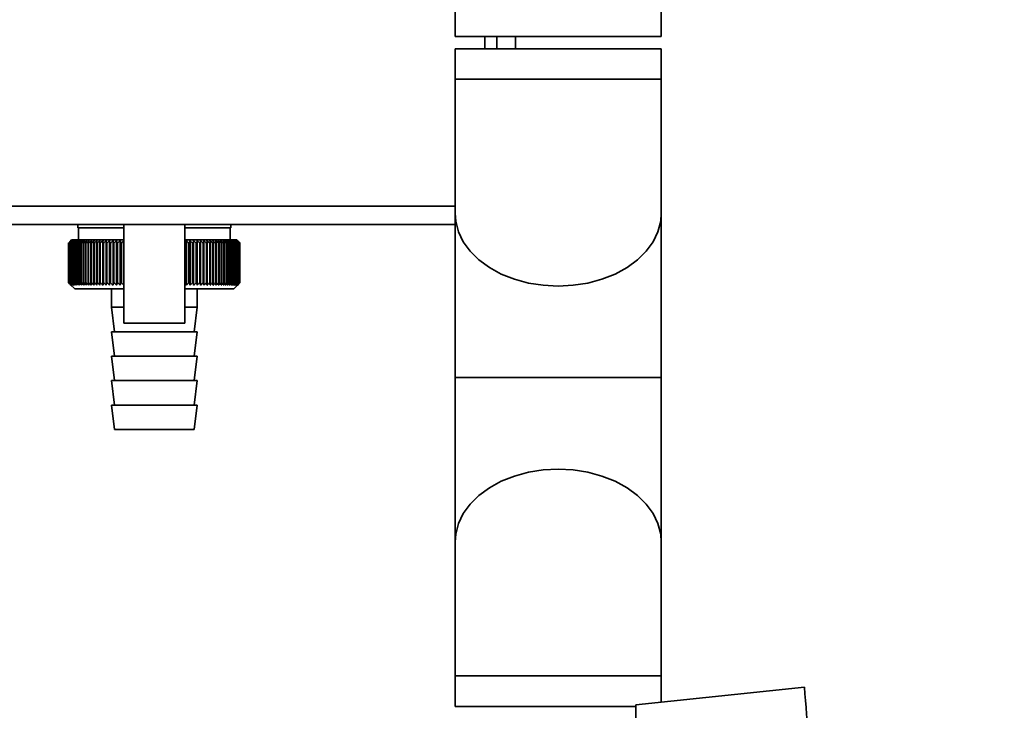
# Paper-space layout 'Blatt1' of a CAD drawing. Units: millimetres. Extents: x 0 to 6300, y 0 to 4455.
# Drawn here: x 3091 to 3252, y 3050 to 3162 of the extents above; entities that cross this region are included whole.
import ezdxf

# ---------------------------------------------------------------- set-up
doc = ezdxf.new("R2010")
doc.units = ezdxf.units.MM
doc.layers.add('1', color=7, linetype='Continuous')
doc.styles.add('SLDTEXTSTYLE0', font='TXT', dxfattribs={"width": 0.605})
doc.dimstyles.new('SLDDIMSTYLE1', dxfattribs={"dimtxt": 52.5, "dimasz": 37.5, "dimexe": 0, "dimexo": 0.0625, "dimgap": 13.125, "dimtad": 1, "dimdec": 0, "dimrnd": 1e-09, "dimzin": 12, "dimdsep": 46, "dimtxsty": 'SLDTEXTSTYLE0', "dimsah": 1, "dimcen": 0.09, "dimadec": 0, "dimazin": 3, "dimtfac": 1, "dimtdec": 0, "dimtofl": 0, "dimtmove": 0, "dimatfit": 3, "dimfxl": 1, "dimfrac": 2, "dimtolj": 1, "dimtzin": 12, "dimarcsym": 0})

# ---------------------------------------------------------------- blocks, each defined once
blk = doc.blocks.new('_D_7')
at = {"layer": '1', "ltscale": 15}
for p, q in [((3237.09, 3691.25), (2399.2, 3691.25)), ((2414.2, 3691.25), (2414.2, 1958.96)), ((2646.2, 1958.96), (2399.2, 1958.96))]:
    blk.add_line(p, q, dxfattribs=at)
for points in [[(2414.2, 3691.25), (2408.2, 3653.75), (2420.2, 3653.75)], [(2414.2, 1958.96), (2420.2, 1996.46), (2408.2, 1996.46)]]:
    blk.add_solid(points, dxfattribs=at)
at = {"layer": '1', "ltscale": 15, "insert": (2346.53, 2744.89), "char_height": 52.5, "attachment_point": 1, "rotation": 90, "style": 'SLDTEXTSTYLE0'}
blk.add_mtext('1732', dxfattribs=at)

psp = doc.layouts.new('Blatt1')

# ---------------------------------------------------------------- linework, layer by layer
at = {"color": 7, "linetype": 'Continuous', "lineweight": 35, "ltscale": 15}
for p, q in [((3162.35, 3398.96), (3162.35, 3159.71)), ((3196.05, 3159.71), (3196.05, 3398.96)), ((3162.35, 3159.71), (3196.05, 3159.71)), ((3167.2, 3159.71), (3167.2, 3157.71)), ((3169.2, 3157.71), (3169.2, 3159.71)), ((3172.2, 3159.71), (3172.2, 3157.71)), ((3162.35, 3157.71), (3162.35, 3152.71)), ((3162.35, 3157.71), (3179.2, 3157.71)), ((3179.2, 3157.71), (3196.05, 3157.71)), ((3196.05, 3152.71), (3196.05, 3157.71)), ((3162.35, 3152.71), (3162.35, 3130.83)), ((3162.35, 3152.71), (3179.2, 3152.71)), ((3179.2, 3152.71), (3196.05, 3152.71)), ((3196.05, 3130.83), (3196.05, 3152.71)), ((3162.35, 3131.96), (3076.2, 3131.96)), ((3162.35, 3130.83), (3162.35, 3103.96)), ((3196.05, 3103.96), (3196.05, 3130.83)), ((3162.35, 3128.96), (3076.2, 3128.96)), ((3100.7, 3128.96), (3100.7, 3128.46)), ((3108.2, 3128.46), (3100.7, 3128.46)), ((3100.8, 3128.46), (3100.8, 3126.46)), ((3108.2, 3128.96), (3108.2, 3112.84)), ((3118.2, 3112.84), (3118.2, 3128.96)), ((3125.7, 3128.46), (3118.2, 3128.46)), ((3125.6, 3126.46), (3125.6, 3128.46)), ((3125.7, 3128.46), (3125.7, 3128.96)), ((3099.7, 3126.46), (3099.47, 3126.23)), ((3108.2, 3126.46), (3099.7, 3126.46)), ((3105.9, 3119.05), (3105.9, 3126.36)), ((3106.46, 3119.05), (3106.46, 3126.36)), ((3107.04, 3119.05), (3107.04, 3126.36)), ((3107.63, 3119.05), (3107.63, 3126.36)), ((3126.7, 3126.46), (3118.2, 3126.46)), ((3118.44, 3119.05), (3118.44, 3126.36)), ((3119.04, 3119.05), (3119.04, 3126.36)), ((3119.62, 3119.05), (3119.62, 3126.36)), ((3120.19, 3119.05), (3120.19, 3126.36)), ((3120.74, 3119.05), (3120.74, 3126.36)), ((3127.2, 3125.96), (3126.7, 3126.46)), ((3099.2, 3125.96), (3099.2, 3125.96)), ((3099.2, 3119.46), (3099.2, 3125.96)), ((3099.2, 3125.96), (3099.2, 3119.46)), ((3099.23, 3125.96), (3099.24, 3125.96)), ((3099.23, 3125.96), (3099.23, 3119.46)), ((3099.24, 3119.46), (3099.24, 3125.96)), ((3099.28, 3125.96), (3099.3, 3125.96)), ((3099.28, 3125.96), (3099.28, 3119.46)), ((3099.3, 3119.46), (3099.3, 3125.96)), ((3099.37, 3125.96), (3099.39, 3125.96)), ((3099.37, 3125.96), (3099.37, 3119.46)), ((3099.39, 3119.46), (3099.39, 3125.96)), ((3099.49, 3125.96), (3099.52, 3125.96)), ((3099.49, 3125.96), (3099.49, 3119.46)), ((3099.52, 3119.46), (3099.52, 3125.96)), ((3099.65, 3125.96), (3099.68, 3125.96)), ((3099.65, 3125.96), (3099.65, 3119.46)), ((3099.68, 3119.46), (3099.68, 3125.96)), ((3099.83, 3125.96), (3099.87, 3125.96)), ((3099.83, 3125.96), (3099.83, 3119.46)), ((3099.87, 3119.46), (3099.87, 3125.96)), ((3100.05, 3125.96), (3100.09, 3125.96)), ((3100.05, 3125.96), (3100.05, 3119.46)), ((3100.09, 3119.46), (3100.09, 3125.96)), ((3100.29, 3125.96), (3100.34, 3125.96)), ((3100.29, 3125.96), (3100.29, 3119.46)), ((3100.34, 3119.46), (3100.34, 3125.96)), ((3100.57, 3125.96), (3100.63, 3125.96)), ((3100.57, 3125.96), (3100.57, 3119.46)), ((3100.63, 3119.46), (3100.63, 3125.96)), ((3100.87, 3125.96), (3100.94, 3125.96)), ((3100.87, 3125.96), (3100.87, 3119.46)), ((3100.94, 3119.46), (3100.94, 3125.96)), ((3101.21, 3125.96), (3101.28, 3125.96)), ((3101.21, 3125.96), (3101.21, 3119.46)), ((3101.28, 3119.46), (3101.28, 3125.96)), ((3101.57, 3125.96), (3101.64, 3125.96)), ((3101.57, 3125.96), (3101.57, 3119.46)), ((3101.64, 3119.46), (3101.64, 3125.96)), ((3101.96, 3125.96), (3102.03, 3125.96)), ((3101.96, 3125.96), (3101.96, 3119.46)), ((3102.03, 3119.46), (3102.03, 3125.96)), ((3102.37, 3125.96), (3102.45, 3125.96)), ((3102.37, 3125.96), (3102.37, 3119.46)), ((3102.45, 3119.46), (3102.45, 3125.96)), ((3102.81, 3125.96), (3102.9, 3125.96)), ((3102.81, 3125.96), (3102.81, 3119.46)), ((3102.9, 3119.46), (3102.9, 3125.96)), ((3103.28, 3125.96), (3103.37, 3125.96)), ((3103.28, 3125.96), (3103.28, 3119.46)), ((3103.37, 3119.46), (3103.37, 3125.96)), ((3103.76, 3125.96), (3103.86, 3125.96)), ((3103.76, 3125.96), (3103.76, 3119.46)), ((3103.86, 3119.46), (3103.86, 3125.96)), ((3104.27, 3125.96), (3104.37, 3125.96)), ((3104.27, 3125.96), (3104.27, 3119.46)), ((3104.37, 3119.46), (3104.37, 3125.96)), ((3104.8, 3125.96), (3104.9, 3125.96)), ((3104.8, 3125.96), (3104.8, 3119.46)), ((3104.9, 3119.46), (3104.9, 3125.96)), ((3105.35, 3125.96), (3105.45, 3125.96)), ((3105.35, 3125.96), (3105.35, 3119.46)), ((3105.45, 3119.46), (3105.45, 3125.96)), ((3105.91, 3125.96), (3106.02, 3125.96)), ((3105.91, 3125.96), (3105.91, 3119.46)), ((3106.02, 3119.46), (3106.02, 3125.96)), ((3106.5, 3125.96), (3106.61, 3125.96)), ((3106.5, 3125.96), (3106.5, 3119.46)), ((3106.61, 3119.46), (3106.61, 3125.96)), ((3107.1, 3125.96), (3107.21, 3125.96)), ((3107.1, 3125.96), (3107.1, 3119.46)), ((3107.21, 3119.46), (3107.21, 3125.96)), ((3107.71, 3125.96), (3107.83, 3125.96)), ((3107.71, 3125.96), (3107.71, 3119.46)), ((3107.83, 3119.46), (3107.83, 3125.96)), ((3118.22, 3125.96), (3118.34, 3125.96)), ((3118.22, 3125.96), (3118.22, 3119.46)), ((3118.34, 3119.46), (3118.34, 3125.96)), ((3118.85, 3125.96), (3118.96, 3125.96)), ((3118.85, 3125.96), (3118.85, 3119.46)), ((3118.96, 3119.46), (3118.96, 3125.96)), ((3119.46, 3125.96), (3119.57, 3125.96)), ((3119.46, 3125.96), (3119.46, 3119.46)), ((3119.57, 3119.46), (3119.57, 3125.96)), ((3120.05, 3125.96), (3120.16, 3125.96)), ((3120.05, 3125.96), (3120.05, 3119.46)), ((3120.16, 3119.46), (3120.16, 3125.96)), ((3120.63, 3125.96), (3120.74, 3125.96)), ((3120.63, 3125.96), (3120.63, 3119.46)), ((3120.74, 3119.46), (3120.74, 3125.96)), ((3121.19, 3125.96), (3121.3, 3125.96)), ((3121.19, 3125.96), (3121.19, 3119.46)), ((3121.3, 3119.46), (3121.3, 3125.96)), ((3121.74, 3125.96), (3121.84, 3125.96)), ((3121.74, 3125.96), (3121.74, 3119.46)), ((3121.84, 3119.46), (3121.84, 3125.96)), ((3122.26, 3125.96), (3122.36, 3125.96)), ((3122.26, 3125.96), (3122.26, 3119.46)), ((3122.36, 3119.46), (3122.36, 3125.96)), ((3122.76, 3125.96), (3122.86, 3125.96)), ((3122.76, 3125.96), (3122.76, 3119.46)), ((3122.86, 3119.46), (3122.86, 3125.96)), ((3123.24, 3125.96), (3123.33, 3125.96)), ((3123.24, 3125.96), (3123.24, 3119.46)), ((3123.33, 3119.46), (3123.33, 3125.96)), ((3123.7, 3125.96), (3123.79, 3125.96)), ((3123.7, 3125.96), (3123.7, 3119.46)), ((3123.79, 3119.46), (3123.79, 3125.96)), ((3124.14, 3125.96), (3124.22, 3125.96)), ((3124.14, 3125.96), (3124.14, 3119.46)), ((3124.22, 3119.46), (3124.22, 3125.96)), ((3124.54, 3125.96), (3124.62, 3125.96)), ((3124.54, 3125.96), (3124.54, 3119.46)), ((3124.62, 3119.46), (3124.62, 3125.96)), ((3124.93, 3125.96), (3124.99, 3125.96)), ((3124.93, 3125.96), (3124.93, 3119.46)), ((3124.99, 3119.46), (3124.99, 3125.96)), ((3125.28, 3125.96), (3125.34, 3125.96)), ((3125.28, 3125.96), (3125.28, 3119.46)), ((3125.34, 3119.46), (3125.34, 3125.96)), ((3125.61, 3125.96), (3125.67, 3125.96)), ((3125.61, 3125.96), (3125.61, 3119.46)), ((3125.67, 3119.46), (3125.67, 3125.96)), ((3125.9, 3125.96), (3125.96, 3125.96)), ((3125.9, 3125.96), (3125.9, 3119.46)), ((3125.96, 3119.46), (3125.96, 3125.96)), ((3126.17, 3125.96), (3126.22, 3125.96)), ((3126.17, 3125.96), (3126.17, 3119.46)), ((3126.22, 3119.46), (3126.22, 3125.96)), ((3126.41, 3125.96), (3126.45, 3125.96)), ((3126.41, 3125.96), (3126.41, 3119.46)), ((3126.45, 3119.46), (3126.45, 3125.96)), ((3126.62, 3125.96), (3126.65, 3125.96)), ((3126.62, 3125.96), (3126.62, 3119.46)), ((3126.65, 3119.46), (3126.65, 3125.96)), ((3126.8, 3125.96), (3126.83, 3125.96)), ((3126.8, 3125.96), (3126.8, 3119.46)), ((3126.83, 3119.46), (3126.83, 3125.96)), ((3126.94, 3125.96), (3126.96, 3125.96)), ((3126.94, 3125.96), (3126.94, 3119.46)), ((3126.96, 3119.46), (3126.96, 3125.96)), ((3127.05, 3125.96), (3127.07, 3125.96)), ((3127.05, 3125.96), (3127.05, 3119.46)), ((3127.07, 3119.46), (3127.07, 3125.96)), ((3127.14, 3125.96), (3127.15, 3125.96)), ((3127.14, 3125.96), (3127.14, 3119.46)), ((3127.15, 3119.46), (3127.15, 3125.96)), ((3127.18, 3125.96), (3127.19, 3125.96)), ((3127.18, 3125.96), (3127.18, 3119.46)), ((3127.19, 3119.46), (3127.19, 3125.96)), ((3127.2, 3125.96), (3127.2, 3119.46)), ((3099.2, 3119.46), (3099.2, 3119.46)), ((3099.24, 3119.46), (3099.23, 3119.46)), ((3099.3, 3119.46), (3099.28, 3119.46)), ((3099.39, 3119.46), (3099.37, 3119.46)), ((3099.47, 3119.19), (3100.2, 3118.46)), ((3099.52, 3119.46), (3099.49, 3119.46)), ((3099.68, 3119.46), (3099.65, 3119.46)), ((3099.87, 3119.46), (3099.83, 3119.46)), ((3100.09, 3119.46), (3100.05, 3119.46)), ((3100.2, 3118.46), (3108.2, 3118.46)), ((3100.34, 3119.46), (3100.29, 3119.46)), ((3100.63, 3119.46), (3100.57, 3119.46)), ((3100.94, 3119.46), (3100.87, 3119.46)), ((3101.28, 3119.46), (3101.21, 3119.46)), ((3101.64, 3119.46), (3101.57, 3119.46)), ((3102.03, 3119.46), (3101.96, 3119.46)), ((3102.45, 3119.46), (3102.37, 3119.46)), ((3102.9, 3119.46), (3102.81, 3119.46)), ((3103.37, 3119.46), (3103.28, 3119.46)), ((3103.86, 3119.46), (3103.76, 3119.46)), ((3104.37, 3119.46), (3104.27, 3119.46)), ((3104.9, 3119.46), (3104.8, 3119.46)), ((3105.45, 3119.46), (3105.35, 3119.46)), ((3106.02, 3119.46), (3105.91, 3119.46)), ((3106.2, 3118.46), (3106.2, 3115.46)), ((3106.61, 3119.46), (3106.5, 3119.46)), ((3107.21, 3119.46), (3107.1, 3119.46)), ((3107.83, 3119.46), (3107.71, 3119.46)), ((3118.22, 3119.46), (3118.2, 3119.43)), ((3118.2, 3118.46), (3126.2, 3118.46)), ((3118.34, 3119.46), (3118.22, 3119.46)), ((3118.96, 3119.46), (3118.85, 3119.46)), ((3119.57, 3119.46), (3119.46, 3119.46)), ((3120.16, 3119.46), (3120.05, 3119.46)), ((3120.2, 3115.46), (3120.2, 3118.46)), ((3120.74, 3119.46), (3120.63, 3119.46)), ((3121.3, 3119.46), (3121.19, 3119.46)), ((3121.84, 3119.46), (3121.74, 3119.46)), ((3122.36, 3119.46), (3122.26, 3119.46)), ((3122.86, 3119.46), (3122.76, 3119.46)), ((3123.33, 3119.46), (3123.24, 3119.46)), ((3123.79, 3119.46), (3123.7, 3119.46)), ((3124.22, 3119.46), (3124.14, 3119.46)), ((3124.62, 3119.46), (3124.54, 3119.46)), ((3124.99, 3119.46), (3124.93, 3119.46)), ((3125.34, 3119.46), (3125.28, 3119.46)), ((3125.67, 3119.46), (3125.61, 3119.46)), ((3125.96, 3119.46), (3125.9, 3119.46)), ((3126.22, 3119.46), (3126.17, 3119.46)), ((3126.2, 3118.46), (3127.2, 3119.46)), ((3126.45, 3119.46), (3126.41, 3119.46)), ((3126.65, 3119.46), (3126.62, 3119.46)), ((3126.83, 3119.46), (3126.8, 3119.46)), ((3126.96, 3119.46), (3126.94, 3119.46)), ((3127.07, 3119.46), (3127.05, 3119.46)), ((3127.15, 3119.46), (3127.14, 3119.46)), ((3127.19, 3119.46), (3127.18, 3119.46)), ((3106.2, 3115.46), (3106.7, 3111.46)), ((3106.2, 3115.46), (3108.2, 3115.46)), ((3118.2, 3115.46), (3120.2, 3115.46)), ((3119.7, 3111.46), (3120.2, 3115.46)), ((3118.2, 3112.84), (3108.2, 3112.84)), ((3106.2, 3111.46), (3106.7, 3107.46)), ((3106.2, 3111.46), (3113.2, 3111.46)), ((3113.2, 3111.46), (3120.2, 3111.46)), ((3119.7, 3107.46), (3120.2, 3111.46)), ((3106.2, 3107.46), (3106.7, 3103.46)), ((3106.2, 3107.46), (3113.2, 3107.46)), ((3113.2, 3107.46), (3120.2, 3107.46)), ((3119.7, 3103.46), (3120.2, 3107.46)), ((3162.35, 3103.96), (3162.35, 3077.09)), ((3196.05, 3103.96), (3162.35, 3103.96)), ((3196.05, 3077.09), (3196.05, 3103.96)), ((3106.2, 3103.46), (3106.7, 3099.46)), ((3106.2, 3103.46), (3113.2, 3103.46)), ((3113.2, 3103.46), (3120.2, 3103.46)), ((3119.7, 3099.46), (3120.2, 3103.46)), ((3106.2, 3099.46), (3106.7, 3095.46)), ((3106.2, 3099.46), (3113.2, 3099.46)), ((3113.2, 3099.46), (3120.2, 3099.46)), ((3119.7, 3095.46), (3120.2, 3099.46)), ((3106.7, 3095.46), (3113.2, 3095.46)), ((3113.2, 3095.46), (3119.7, 3095.46)), ((3162.35, 3077.09), (3162.35, 3055.21)), ((3196.05, 3055.21), (3196.05, 3077.09)), ((3162.35, 3055.21), (3162.35, 3050.21)), ((3162.35, 3055.21), (3179.2, 3055.21)), ((3179.2, 3055.21), (3196.05, 3055.21)), ((3196.05, 3050.89), (3196.05, 3055.21)), ((3219.44, 3053.35), (3191.9, 3050.46)), ((3191.9, 3050.46), (3191.9, 2942.46)), ((3162.35, 3050.21), (3179.2, 3050.21)), ((3179.2, 3050.21), (3191.9, 3050.21))]:
    psp.add_line(p, q, dxfattribs=at)
at = {"color": 7, "linetype": 'Continuous', "lineweight": 35, "ltscale": 225}
psp.add_line((3120.19, 3126.36), (3120.16, 3125.96), dxfattribs=at)
at = {"color": 7, "linetype": 'Continuous', "lineweight": 35, "ltscale": 15, "flags": 128}
for points in [[(3162.35, 3130.83), (3162.45, 3129.52), (3162.9, 3127.81), (3163.69, 3126.17), (3164.82, 3124.62), (3166.25, 3123.2), (3167.96, 3121.95), (3169.9, 3120.89), (3172.05, 3120.04), (3174.35, 3119.42), (3176.75, 3119.04), (3179.2, 3118.91)], [(3162.35, 3130.83), (3162.45, 3129.52), (3162.9, 3127.81), (3163.69, 3126.17), (3164.82, 3124.62), (3166.25, 3123.2), (3167.96, 3121.95), (3169.9, 3120.89), (3172.05, 3120.04), (3174.35, 3119.42), (3176.75, 3119.04), (3179.2, 3118.91)], [(3179.2, 3118.91), (3181.65, 3119.04), (3184.06, 3119.42), (3186.35, 3120.04), (3188.5, 3120.89), (3190.45, 3121.95), (3192.15, 3123.2), (3193.58, 3124.62), (3194.71, 3126.17), (3195.5, 3127.81), (3195.95, 3129.52), (3196.05, 3130.83)], [(3179.2, 3118.91), (3181.65, 3119.04), (3184.06, 3119.42), (3186.35, 3120.04), (3188.5, 3120.89), (3190.45, 3121.95), (3192.15, 3123.2), (3193.58, 3124.62), (3194.71, 3126.17), (3195.5, 3127.81), (3195.95, 3129.52), (3196.05, 3130.83)], [(3105.36, 3126.36), (3105.36, 3126.31), (3105.36, 3126.26), (3105.35, 3126.21), (3105.35, 3126.16), (3105.35, 3126.11), (3105.35, 3126.06), (3105.35, 3126.01), (3105.35, 3125.96)], [(3105.9, 3126.36), (3105.9, 3126.31), (3105.9, 3126.26), (3105.91, 3126.21), (3105.91, 3126.16), (3105.91, 3126.11), (3105.91, 3126.06), (3105.91, 3126.01), (3105.91, 3125.96)], [(3120.74, 3125.96), (3120.74, 3126.01), (3120.74, 3126.06), (3120.74, 3126.11), (3120.74, 3126.16), (3120.74, 3126.21), (3120.74, 3126.26), (3120.74, 3126.31), (3120.74, 3126.36)], [(3121.3, 3125.96), (3121.3, 3126.01), (3121.29, 3126.06), (3121.29, 3126.11), (3121.29, 3126.16), (3121.29, 3126.21), (3121.28, 3126.26), (3121.28, 3126.31), (3121.28, 3126.36)], [(3162.35, 3077.09), (3162.45, 3078.39), (3162.9, 3080.1), (3163.69, 3081.75), (3164.82, 3083.29), (3166.25, 3084.71), (3167.96, 3085.96), (3169.9, 3087.02), (3172.05, 3087.87), (3174.35, 3088.5), (3176.75, 3088.87), (3179.2, 3089)], [(3162.35, 3077.09), (3162.45, 3078.39), (3162.9, 3080.1), (3163.69, 3081.75), (3164.82, 3083.29), (3166.25, 3084.71), (3167.96, 3085.96), (3169.9, 3087.02), (3172.05, 3087.87), (3174.35, 3088.5), (3176.75, 3088.87), (3179.2, 3089)], [(3179.2, 3089), (3181.65, 3088.87), (3184.06, 3088.5), (3186.35, 3087.87), (3188.5, 3087.02), (3190.45, 3085.96), (3192.15, 3084.71), (3193.58, 3083.29), (3194.71, 3081.75), (3195.5, 3080.1), (3195.95, 3078.39), (3196.05, 3077.09)], [(3179.2, 3089), (3181.65, 3088.87), (3184.06, 3088.5), (3186.35, 3087.87), (3188.5, 3087.02), (3190.45, 3085.96), (3192.15, 3084.71), (3193.58, 3083.29), (3194.71, 3081.75), (3195.5, 3080.1), (3195.95, 3078.39), (3196.05, 3077.09)]]:
    psp.add_lwpolyline(points, dxfattribs=at)
at = {"color": 7, "linetype": 'Continuous', "lineweight": 35, "ltscale": 225}
for centre, radius, start, end in [((3162.18, 3062.12), 89.67, 134.2374, 134.609), ((3158.15, 3067.52), 83, 134.9898, 135.2522), ((3161.45, 3066.31), 86.19, 135.8352, 136.2113), ((3162.28, 3060.23), 91.07, 133.4339, 133.8052), ((3161.62, 3068.38), 84.86, 136.9017, 137.277), ((3162.44, 3058.46), 92.43, 132.718, 133.0886), ((3161.94, 3070.5), 83.61, 138.0753, 138.4491), ((3162.66, 3056.81), 93.72, 132.0853, 132.4553), ((3162.44, 3072.64), 82.49, 139.3622, 139.7337), ((3162.92, 3055.3), 94.92, 131.5323, 131.9015), ((3163.16, 3074.78), 81.57, 140.769, 141.1372), ((3163.21, 3053.96), 96.02, 131.0556, 131.4241), ((3164.15, 3076.9), 80.89, 142.3022, 142.6658), ((3163.53, 3052.78), 96.99, 130.6524, 131.0201), ((3165.48, 3078.98), 80.55, 143.9687, 144.3259), ((3163.86, 3051.78), 97.82, 130.3203, 130.6874), ((3167.24, 3081.01), 80.63, 145.7746, 146.1237), ((3164.21, 3050.97), 98.5, 130.0573, 130.4239), ((3169.54, 3082.97), 81.27, 147.7259, 148.0647), ((3164.57, 3050.36), 99.01, 129.8619, 130.2281), ((3172.55, 3084.83), 82.64, 149.8274, 150.1533), ((3164.93, 3049.95), 99.36, 129.733, 130.0988), ((3176.51, 3086.58), 84.97, 152.0827, 152.3929), ((3165.3, 3049.75), 99.53, 129.6696, 130.0353), ((3181.74, 3088.2), 88.62, 154.4933, 154.7846), ((3165.66, 3049.76), 99.52, 129.6716, 130.0373), ((3188.78, 3089.69), 94.09, 157.0584, 157.3273), ((3166.03, 3049.97), 99.34, 129.7388, 130.1047), ((3198.46, 3091.01), 102.24, 159.7738, 160.0167), ((3166.4, 3050.39), 98.99, 129.8717, 130.2379), ((3212.25, 3092.17), 114.53, 162.6319, 162.8452), ((3166.76, 3051.02), 98.46, 130.0711, 130.4377), ((3232.91, 3093.16), 133.72, 165.6209, 165.8009), ((3167.13, 3051.84), 97.78, 130.3382, 130.7053), ((3266.41, 3093.95), 165.77, 168.7247, 168.8682), ((3167.51, 3052.84), 96.94, 130.6745, 131.0423), ((3328.49, 3094.55), 226.41, 171.9229, 172.0269), ((3167.89, 3054.03), 95.96, 131.082, 131.4505), ((3478.22, 3094.95), 374.71, 175.1912, 175.2536), ((3168.29, 3055.39), 94.86, 131.5632, 131.9325), ((3168.71, 3056.9), 93.65, 132.1209, 132.4909), ((3169.16, 3058.56), 92.35, 132.7584, 133.1291), ((2756.56, 3094.92), 351.31, 5.0683, 5.1349), ((3169.64, 3060.34), 90.99, 133.4795, 133.8508), ((2891.2, 3094.5), 218.18, 8.2894, 8.3974), ((3170.18, 3062.23), 89.59, 134.2884, 134.66), ((2949.21, 3093.88), 161.71, 11.4401, 11.5873), ((3170.79, 3064.22), 88.18, 135.1897, 135.5614), ((3259.02, 3093.04), 144.48, 166.666, 166.8318), ((3056.66, 3064.11), 87.71, 44.8439, 45.2202), ((3300.19, 3093.78), 184.06, 169.8041, 169.9329), ((3057.23, 3062.18), 89.1, 45.7042, 46.0803), ((3381.68, 3094.32), 264.01, 173.0288, 173.1178), ((3057.75, 3060.36), 90.47, 46.4745, 46.8501), ((3058.22, 3058.65), 91.79, 47.159, 47.534), ((3058.65, 3057.08), 93.04, 47.7617, 48.136), ((3059.06, 3055.65), 94.19, 48.2862, 48.6597), ((3059.46, 3054.38), 95.22, 48.7354, 49.1082), ((2830.09, 3094.41), 293.45, 6.1709, 6.2509), ((3059.84, 3053.28), 96.13, 49.1121, 49.4842), ((2928.22, 3093.92), 196.76, 9.3712, 9.4913), ((3060.21, 3052.37), 96.89, 49.4184, 49.7898), ((2975.12, 3093.22), 151.32, 12.4927, 12.6506), ((3060.58, 3051.64), 97.5, 49.656, 50.027), ((3002.21, 3092.33), 125.71, 15.5134, 15.706), ((3060.95, 3051.11), 97.95, 49.8265, 50.197), ((3019.58, 3091.26), 109.83, 18.4151, 18.6391), ((3061.31, 3050.79), 98.23, 49.9307, 50.301), ((3031.46, 3090.01), 99.48, 21.1839, 21.4356), ((3061.68, 3050.66), 98.33, 49.9694, 50.3396), ((3039.95, 3088.59), 92.55, 23.8097, 24.0855), ((3062.04, 3050.75), 98.26, 49.9426, 50.3129), ((3046.18, 3087.03), 87.9, 26.2866, 26.5829), ((3062.41, 3051.04), 98.01, 49.8503, 50.2208), ((3050.86, 3085.32), 84.85, 28.6115, 28.9251), ((3062.77, 3051.53), 97.6, 49.6919, 50.0628), ((3054.4, 3083.5), 82.95, 30.7846, 31.1125), ((3063.12, 3052.22), 97.02, 49.4665, 49.8378), ((3057.11, 3081.57), 81.91, 32.808, 33.1474), ((3063.46, 3053.1), 96.28, 49.1728, 49.5447), ((3059.18, 3079.56), 81.53, 34.6855, 35.0341), ((3063.79, 3054.17), 95.4, 48.809, 49.1817), ((3060.75, 3077.48), 81.65, 36.4221, 36.7779), ((3064.1, 3055.41), 94.38, 48.3731, 48.7465), ((3061.93, 3075.35), 82.16, 38.0238, 38.385), ((3064.38, 3056.81), 93.25, 47.8625, 48.2367), ((3062.81, 3073.19), 82.96, 39.4966, 39.8619), ((3064.62, 3058.36), 92.02, 47.2742, 47.6491), ((3063.43, 3071.02), 83.99, 40.8471, 41.2152), ((3064.81, 3060.04), 90.71, 46.6048, 46.9804), ((3063.85, 3068.86), 85.19, 42.0816, 42.4515), ((3064.95, 3061.84), 89.35, 45.8505, 46.2265), ((3064.1, 3066.74), 86.49, 43.2062, 43.5773), ((3065.01, 3063.75), 87.96, 45.0068, 45.3831), ((3064.22, 3064.67), 87.87, 44.227, 44.5986)]:
    psp.add_arc(centre, radius, start, end, dxfattribs=at)
at = {"color": 7, "linetype": 'Continuous', "lineweight": 35, "ltscale": 15}
for points, knots in [([(3099.2, 3119.46), (3099.28, 3119.38), (3099.37, 3119.29), (3099.46, 3119.2), (3099.47, 3119.19)], [0, 0, 0, 0, 0.853892, 1, 1, 1, 1]), ([(3099.62, 3119.05), (3099.54, 3119.12), (3099.4, 3119.26), (3099.27, 3119.4), (3099.2, 3119.46)], [0, 0, 0, 0, 0.5556499, 1, 1, 1, 1]), ([(3099.23, 3119.46), (3099.3, 3119.38), (3099.43, 3119.24), (3099.56, 3119.11), (3099.62, 3119.05)], [0, 0, 0, 0, 0.56434, 1, 1, 1, 1]), ([(3099.66, 3119.05), (3099.58, 3119.12), (3099.44, 3119.26), (3099.3, 3119.4), (3099.24, 3119.46)], [0, 0, 0, 0, 0.55565, 1, 1, 1, 1]), ([(3099.28, 3119.46), (3099.36, 3119.38), (3099.48, 3119.24), (3099.61, 3119.11), (3099.66, 3119.05)], [0, 0, 0, 0, 0.56434, 1, 1, 1, 1]), ([(3099.74, 3119.05), (3099.66, 3119.12), (3099.51, 3119.26), (3099.36, 3119.4), (3099.3, 3119.46)], [0, 0, 0, 0, 0.55565, 1, 1, 1, 1]), ([(3099.37, 3119.46), (3099.44, 3119.38), (3099.56, 3119.24), (3099.68, 3119.11), (3099.74, 3119.05)], [0, 0, 0, 0, 0.56434, 1, 1, 1, 1]), ([(3099.84, 3119.05), (3099.76, 3119.12), (3099.61, 3119.26), (3099.46, 3119.4), (3099.39, 3119.46)], [0, 0, 0, 0, 0.55565, 1, 1, 1, 1]), ([(3099.49, 3119.46), (3099.56, 3119.38), (3099.68, 3119.24), (3099.79, 3119.11), (3099.84, 3119.05)], [0, 0, 0, 0, 0.56434, 1, 1, 1, 1]), ([(3099.98, 3119.05), (3099.89, 3119.12), (3099.74, 3119.26), (3099.59, 3119.4), (3099.52, 3119.46)], [0, 0, 0, 0, 0.55565, 1, 1, 1, 1]), ([(3099.65, 3119.46), (3099.71, 3119.38), (3099.82, 3119.24), (3099.93, 3119.11), (3099.98, 3119.05)], [0, 0, 0, 0, 0.56434, 1, 1, 1, 1]), ([(3100.15, 3119.05), (3100.06, 3119.12), (3099.9, 3119.26), (3099.75, 3119.4), (3099.68, 3119.46)], [0, 0, 0, 0, 0.55565, 1, 1, 1, 1]), ([(3099.83, 3119.46), (3099.89, 3119.38), (3100, 3119.24), (3100.1, 3119.11), (3100.15, 3119.05)], [0, 0, 0, 0, 0.56434, 1, 1, 1, 1]), ([(3100.34, 3119.05), (3100.25, 3119.12), (3100.1, 3119.26), (3099.94, 3119.4), (3099.87, 3119.46)], [0, 0, 0, 0, 0.55565, 1, 1, 1, 1]), ([(3100.05, 3119.46), (3100.1, 3119.38), (3100.2, 3119.24), (3100.3, 3119.11), (3100.34, 3119.05)], [0, 0, 0, 0, 0.56434, 1, 1, 1, 1]), ([(3100.57, 3119.05), (3100.48, 3119.12), (3100.32, 3119.26), (3100.16, 3119.4), (3100.09, 3119.46)], [0, 0, 0, 0, 0.55565, 1, 1, 1, 1]), ([(3100.29, 3119.46), (3100.35, 3119.38), (3100.44, 3119.24), (3100.53, 3119.11), (3100.57, 3119.05)], [0, 0, 0, 0, 0.56434, 1, 1, 1, 1]), ([(3100.83, 3119.05), (3100.74, 3119.12), (3100.58, 3119.26), (3100.42, 3119.4), (3100.34, 3119.46)], [0, 0, 0, 0, 0.55565, 1, 1, 1, 1]), ([(3100.57, 3119.46), (3100.62, 3119.38), (3100.7, 3119.24), (3100.79, 3119.11), (3100.83, 3119.05)], [0, 0, 0, 0, 0.56434, 1, 1, 1, 1]), ([(3101.11, 3119.05), (3101.02, 3119.12), (3100.86, 3119.26), (3100.7, 3119.4), (3100.63, 3119.46)], [0, 0, 0, 0, 0.55565, 1, 1, 1, 1]), ([(3100.87, 3119.46), (3100.92, 3119.38), (3101, 3119.24), (3101.08, 3119.11), (3101.11, 3119.05)], [0, 0, 0, 0, 0.5643403, 1, 1, 1, 1]), ([(3101.42, 3119.05), (3101.33, 3119.12), (3101.17, 3119.26), (3101.01, 3119.4), (3100.94, 3119.46)], [0, 0, 0, 0, 0.55565, 1, 1, 1, 1]), ([(3101.21, 3119.46), (3101.25, 3119.38), (3101.32, 3119.24), (3101.39, 3119.11), (3101.42, 3119.05)], [0, 0, 0, 0, 0.56434, 1, 1, 1, 1]), ([(3101.76, 3119.05), (3101.67, 3119.12), (3101.51, 3119.26), (3101.35, 3119.4), (3101.28, 3119.46)], [0, 0, 0, 0, 0.55565, 1, 1, 1, 1]), ([(3101.57, 3119.46), (3101.61, 3119.38), (3101.67, 3119.24), (3101.73, 3119.11), (3101.76, 3119.05)], [0, 0, 0, 0, 0.56434, 1, 1, 1, 1]), ([(3102.13, 3119.05), (3102.04, 3119.12), (3101.88, 3119.26), (3101.71, 3119.4), (3101.64, 3119.46)], [0, 0, 0, 0, 0.55565, 1, 1, 1, 1]), ([(3101.96, 3119.46), (3101.99, 3119.38), (3102.05, 3119.24), (3102.1, 3119.11), (3102.13, 3119.05)], [0, 0, 0, 0, 0.56434, 1, 1, 1, 1]), ([(3102.52, 3119.05), (3102.43, 3119.12), (3102.27, 3119.26), (3102.11, 3119.4), (3102.03, 3119.46)], [0, 0, 0, 0, 0.55565, 1, 1, 1, 1]), ([(3102.37, 3119.46), (3102.4, 3119.38), (3102.45, 3119.24), (3102.5, 3119.11), (3102.52, 3119.05)], [0, 0, 0, 0, 0.56434, 1, 1, 1, 1]), ([(3102.94, 3119.05), (3102.85, 3119.12), (3102.69, 3119.26), (3102.53, 3119.4), (3102.45, 3119.46)], [0, 0, 0, 0, 0.55565, 1, 1, 1, 1]), ([(3102.81, 3119.46), (3102.84, 3119.38), (3102.88, 3119.24), (3102.92, 3119.11), (3102.94, 3119.05)], [0, 0, 0, 0, 0.56434, 1, 1, 1, 1]), ([(3103.38, 3119.05), (3103.29, 3119.12), (3103.13, 3119.26), (3102.97, 3119.4), (3102.9, 3119.46)], [0, 0, 0, 0, 0.55565, 1, 1, 1, 1]), ([(3103.28, 3119.46), (3103.29, 3119.38), (3103.33, 3119.24), (3103.36, 3119.11), (3103.38, 3119.05)], [0, 0, 0, 0, 0.56434, 1, 1, 1, 1]), ([(3103.84, 3119.05), (3103.75, 3119.12), (3103.59, 3119.26), (3103.44, 3119.4), (3103.37, 3119.46)], [0, 0, 0, 0, 0.55565, 1, 1, 1, 1]), ([(3103.76, 3119.46), (3103.78, 3119.38), (3103.8, 3119.24), (3103.83, 3119.11), (3103.84, 3119.05)], [0, 0, 0, 0, 0.56434, 1, 1, 1, 1]), ([(3104.33, 3119.05), (3104.24, 3119.12), (3104.08, 3119.26), (3103.93, 3119.4), (3103.86, 3119.46)], [0, 0, 0, 0, 0.55565, 1, 1, 1, 1]), ([(3104.27, 3119.46), (3104.28, 3119.38), (3104.3, 3119.24), (3104.32, 3119.11), (3104.33, 3119.05)], [0, 0, 0, 0, 0.56434, 1, 1, 1, 1]), ([(3104.83, 3119.05), (3104.75, 3119.12), (3104.59, 3119.26), (3104.44, 3119.4), (3104.37, 3119.46)], [0, 0, 0, 0, 0.55565, 1, 1, 1, 1]), ([(3104.8, 3119.46), (3104.81, 3119.38), (3104.82, 3119.24), (3104.83, 3119.11), (3104.83, 3119.05)], [0, 0, 0, 0, 0.56434, 1, 1, 1, 1]), ([(3105.36, 3119.05), (3105.27, 3119.12), (3105.12, 3119.26), (3104.97, 3119.4), (3104.9, 3119.46)], [0, 0, 0, 0, 0.55565, 1, 1, 1, 1]), ([(3105.35, 3119.46), (3105.35, 3119.38), (3105.35, 3119.24), (3105.36, 3119.11), (3105.36, 3119.05)], [0, 0, 0, 0, 0.56434, 1, 1, 1, 1]), ([(3105.9, 3119.05), (3105.82, 3119.12), (3105.67, 3119.26), (3105.52, 3119.4), (3105.45, 3119.46)], [0, 0, 0, 0, 0.5556499, 1, 1, 1, 1]), ([(3105.91, 3119.46), (3105.91, 3119.38), (3105.91, 3119.24), (3105.9, 3119.11), (3105.9, 3119.05)], [0, 0, 0, 0, 0.56434, 1, 1, 1, 1]), ([(3106.46, 3119.05), (3106.38, 3119.12), (3106.23, 3119.26), (3106.09, 3119.4), (3106.02, 3119.46)], [0, 0, 0, 0, 0.55565, 1, 1, 1, 1]), ([(3106.5, 3119.46), (3106.49, 3119.38), (3106.48, 3119.24), (3106.47, 3119.11), (3106.46, 3119.05)], [0, 0, 0, 0, 0.56434, 1, 1, 1, 1]), ([(3107.04, 3119.05), (3106.96, 3119.12), (3106.82, 3119.26), (3106.67, 3119.4), (3106.61, 3119.46)], [0, 0, 0, 0, 0.55565, 1, 1, 1, 1]), ([(3107.1, 3119.46), (3107.09, 3119.38), (3107.07, 3119.24), (3107.05, 3119.11), (3107.04, 3119.05)], [0, 0, 0, 0, 0.56434, 1, 1, 1, 1]), ([(3107.63, 3119.05), (3107.55, 3119.12), (3107.41, 3119.26), (3107.27, 3119.4), (3107.21, 3119.46)], [0, 0, 0, 0, 0.55565, 1, 1, 1, 1]), ([(3107.71, 3119.46), (3107.69, 3119.38), (3107.67, 3119.24), (3107.64, 3119.11), (3107.63, 3119.05)], [0, 0, 0, 0, 0.56434, 1, 1, 1, 1]), ([(3108.2, 3119.08), (3108.14, 3119.14), (3108.01, 3119.27), (3107.89, 3119.4), (3107.83, 3119.46)], [0, 0, 0, 0, 0.521726, 1, 1, 1, 1]), ([(3118.44, 3119.05), (3118.42, 3119.12), (3118.39, 3119.26), (3118.36, 3119.4), (3118.34, 3119.46)], [0, 0, 0, 0, 0.55565, 1, 1, 1, 1]), ([(3118.85, 3119.46), (3118.77, 3119.38), (3118.63, 3119.24), (3118.5, 3119.11), (3118.44, 3119.05)], [0, 0, 0, 0, 0.5643403, 1, 1, 1, 1]), ([(3119.04, 3119.05), (3119.02, 3119.12), (3119, 3119.26), (3118.97, 3119.4), (3118.96, 3119.46)], [0, 0, 0, 0, 0.5556499, 1, 1, 1, 1]), ([(3119.46, 3119.46), (3119.38, 3119.38), (3119.24, 3119.24), (3119.1, 3119.11), (3119.04, 3119.05)], [0, 0, 0, 0, 0.56434, 1, 1, 1, 1]), ([(3119.62, 3119.05), (3119.61, 3119.12), (3119.59, 3119.26), (3119.58, 3119.4), (3119.57, 3119.46)], [0, 0, 0, 0, 0.55565, 1, 1, 1, 1]), ([(3120.05, 3119.46), (3119.97, 3119.38), (3119.83, 3119.24), (3119.68, 3119.11), (3119.62, 3119.05)], [0, 0, 0, 0, 0.56434, 1, 1, 1, 1]), ([(3120.19, 3119.05), (3120.18, 3119.12), (3120.18, 3119.26), (3120.17, 3119.4), (3120.16, 3119.46)], [0, 0, 0, 0, 0.55565, 1, 1, 1, 1]), ([(3120.63, 3119.46), (3120.55, 3119.38), (3120.4, 3119.24), (3120.25, 3119.11), (3120.19, 3119.05)], [0, 0, 0, 0, 0.56434, 1, 1, 1, 1]), ([(3120.74, 3119.05), (3120.74, 3119.12), (3120.74, 3119.26), (3120.74, 3119.4), (3120.74, 3119.46)], [0, 0, 0, 0, 0.55565, 1, 1, 1, 1]), ([(3121.19, 3119.46), (3121.11, 3119.38), (3120.96, 3119.24), (3120.81, 3119.11), (3120.74, 3119.05)], [0, 0, 0, 0, 0.56434, 1, 1, 1, 1]), ([(3121.28, 3119.05), (3121.28, 3119.12), (3121.29, 3119.26), (3121.29, 3119.4), (3121.3, 3119.46)], [0, 0, 0, 0, 0.55565, 1, 1, 1, 1]), ([(3121.74, 3119.46), (3121.65, 3119.38), (3121.5, 3119.24), (3121.34, 3119.11), (3121.28, 3119.05)], [0, 0, 0, 0, 0.56434, 1, 1, 1, 1]), ([(3121.79, 3119.05), (3121.8, 3119.12), (3121.82, 3119.26), (3121.83, 3119.4), (3121.84, 3119.46)], [0, 0, 0, 0, 0.55565, 1, 1, 1, 1]), ([(3122.26, 3119.46), (3122.17, 3119.38), (3122.02, 3119.24), (3121.86, 3119.11), (3121.79, 3119.05)], [0, 0, 0, 0, 0.5643403, 1, 1, 1, 1]), ([(3122.29, 3119.05), (3122.3, 3119.12), (3122.33, 3119.26), (3122.35, 3119.4), (3122.36, 3119.46)], [0, 0, 0, 0, 0.55565, 1, 1, 1, 1]), ([(3122.76, 3119.46), (3122.67, 3119.38), (3122.52, 3119.24), (3122.36, 3119.11), (3122.29, 3119.05)], [0, 0, 0, 0, 0.56434, 1, 1, 1, 1]), ([(3122.77, 3119.05), (3122.78, 3119.12), (3122.81, 3119.26), (3122.84, 3119.4), (3122.86, 3119.46)], [0, 0, 0, 0, 0.55565, 1, 1, 1, 1]), ([(3123.24, 3119.46), (3123.15, 3119.38), (3123, 3119.24), (3122.84, 3119.11), (3122.77, 3119.05)], [0, 0, 0, 0, 0.56434, 1, 1, 1, 1]), ([(3123.22, 3119.05), (3123.24, 3119.12), (3123.28, 3119.26), (3123.32, 3119.4), (3123.33, 3119.46)], [0, 0, 0, 0, 0.55565, 1, 1, 1, 1]), ([(3123.7, 3119.46), (3123.61, 3119.38), (3123.45, 3119.24), (3123.29, 3119.11), (3123.22, 3119.05)], [0, 0, 0, 0, 0.56434, 1, 1, 1, 1]), ([(3123.65, 3119.05), (3123.68, 3119.12), (3123.72, 3119.26), (3123.77, 3119.4), (3123.79, 3119.46)], [0, 0, 0, 0, 0.55565, 1, 1, 1, 1]), ([(3124.14, 3119.46), (3124.04, 3119.38), (3123.88, 3119.24), (3123.72, 3119.11), (3123.65, 3119.05)], [0, 0, 0, 0, 0.56434, 1, 1, 1, 1]), ([(3124.06, 3119.05), (3124.09, 3119.12), (3124.14, 3119.26), (3124.19, 3119.4), (3124.22, 3119.46)], [0, 0, 0, 0, 0.55565, 1, 1, 1, 1]), ([(3124.54, 3119.46), (3124.45, 3119.38), (3124.29, 3119.24), (3124.13, 3119.11), (3124.06, 3119.05)], [0, 0, 0, 0, 0.56434, 1, 1, 1, 1]), ([(3124.44, 3119.05), (3124.47, 3119.12), (3124.53, 3119.26), (3124.59, 3119.4), (3124.62, 3119.46)], [0, 0, 0, 0, 0.5556499, 1, 1, 1, 1]), ([(3124.93, 3119.46), (3124.83, 3119.38), (3124.67, 3119.24), (3124.51, 3119.11), (3124.44, 3119.05)], [0, 0, 0, 0, 0.56434, 1, 1, 1, 1]), ([(3124.79, 3119.05), (3124.83, 3119.12), (3124.9, 3119.26), (3124.96, 3119.4), (3124.99, 3119.46)], [0, 0, 0, 0, 0.55565, 1, 1, 1, 1]), ([(3125.28, 3119.46), (3125.19, 3119.38), (3125.03, 3119.24), (3124.86, 3119.11), (3124.79, 3119.05)], [0, 0, 0, 0, 0.5643403, 1, 1, 1, 1]), ([(3125.12, 3119.05), (3125.16, 3119.12), (3125.24, 3119.26), (3125.31, 3119.4), (3125.34, 3119.46)], [0, 0, 0, 0, 0.55565, 1, 1, 1, 1]), ([(3125.61, 3119.46), (3125.51, 3119.38), (3125.35, 3119.24), (3125.19, 3119.11), (3125.12, 3119.05)], [0, 0, 0, 0, 0.56434, 1, 1, 1, 1]), ([(3125.42, 3119.05), (3125.47, 3119.12), (3125.55, 3119.26), (3125.63, 3119.4), (3125.67, 3119.46)], [0, 0, 0, 0, 0.55565, 1, 1, 1, 1]), ([(3125.9, 3119.46), (3125.81, 3119.38), (3125.65, 3119.24), (3125.49, 3119.11), (3125.42, 3119.05)], [0, 0, 0, 0, 0.56434, 1, 1, 1, 1]), ([(3125.69, 3119.05), (3125.74, 3119.12), (3125.83, 3119.26), (3125.92, 3119.4), (3125.96, 3119.46)], [0, 0, 0, 0, 0.55565, 1, 1, 1, 1]), ([(3126.17, 3119.46), (3126.08, 3119.38), (3125.92, 3119.24), (3125.76, 3119.11), (3125.69, 3119.05)], [0, 0, 0, 0, 0.56434, 1, 1, 1, 1]), ([(3125.94, 3119.05), (3125.99, 3119.12), (3126.08, 3119.26), (3126.18, 3119.4), (3126.22, 3119.46)], [0, 0, 0, 0, 0.55565, 1, 1, 1, 1]), ([(3126.41, 3119.46), (3126.32, 3119.38), (3126.16, 3119.24), (3126.01, 3119.11), (3125.94, 3119.05)], [0, 0, 0, 0, 0.56434, 1, 1, 1, 1]), ([(3126.15, 3119.05), (3126.21, 3119.12), (3126.31, 3119.26), (3126.41, 3119.4), (3126.45, 3119.46)], [0, 0, 0, 0, 0.55565, 1, 1, 1, 1]), ([(3126.62, 3119.46), (3126.53, 3119.38), (3126.37, 3119.24), (3126.22, 3119.11), (3126.15, 3119.05)], [0, 0, 0, 0, 0.56434, 1, 1, 1, 1]), ([(3126.33, 3119.05), (3126.39, 3119.12), (3126.5, 3119.26), (3126.61, 3119.4), (3126.65, 3119.46)], [0, 0, 0, 0, 0.55565, 1, 1, 1, 1]), ([(3126.8, 3119.46), (3126.71, 3119.38), (3126.56, 3119.24), (3126.4, 3119.11), (3126.33, 3119.05)], [0, 0, 0, 0, 0.56434, 1, 1, 1, 1]), ([(3126.49, 3119.05), (3126.55, 3119.12), (3126.66, 3119.26), (3126.78, 3119.4), (3126.83, 3119.46)], [0, 0, 0, 0, 0.55565, 1, 1, 1, 1]), ([(3126.94, 3119.46), (3126.86, 3119.38), (3126.7, 3119.24), (3126.55, 3119.11), (3126.49, 3119.05)], [0, 0, 0, 0, 0.5643403, 1, 1, 1, 1]), ([(3126.61, 3119.05), (3126.68, 3119.12), (3126.79, 3119.26), (3126.91, 3119.4), (3126.96, 3119.46)], [0, 0, 0, 0, 0.55565, 1, 1, 1, 1]), ([(3127.05, 3119.46), (3126.97, 3119.38), (3126.82, 3119.24), (3126.67, 3119.11), (3126.61, 3119.05)], [0, 0, 0, 0, 0.56434, 1, 1, 1, 1]), ([(3126.7, 3119.05), (3126.77, 3119.12), (3126.89, 3119.26), (3127.02, 3119.4), (3127.07, 3119.46)], [0, 0, 0, 0, 0.55565, 1, 1, 1, 1]), ([(3127.14, 3119.46), (3127.05, 3119.38), (3126.91, 3119.24), (3126.77, 3119.11), (3126.7, 3119.05)], [0, 0, 0, 0, 0.56434, 1, 1, 1, 1]), ([(3126.76, 3119.05), (3126.83, 3119.12), (3126.96, 3119.26), (3127.09, 3119.4), (3127.15, 3119.46)], [0, 0, 0, 0, 0.55565, 1, 1, 1, 1]), ([(3127.18, 3119.46), (3127.11, 3119.38), (3126.96, 3119.24), (3126.82, 3119.11), (3126.76, 3119.05)], [0, 0, 0, 0, 0.56434, 1, 1, 1, 1]), ([(3126.79, 3119.05), (3126.87, 3119.12), (3127, 3119.26), (3127.13, 3119.4), (3127.19, 3119.46)], [0, 0, 0, 0, 0.55565, 1, 1, 1, 1]), ([(3127.2, 3119.46), (3127.12, 3119.38), (3126.99, 3119.24), (3126.85, 3119.11), (3126.79, 3119.05)], [0, 0, 0, 0, 0.56434, 1, 1, 1, 1]), ([(3219.44, 3053.35), (3219.9, 3047.51), (3220.81, 3035.82), (3221.28, 3024.11), (3221.51, 3018.25)], [0, 0, 0, 0, 0.500125, 1, 1, 1, 1])]:
    psp.add_open_spline(points, degree=3, knots=knots, dxfattribs=at)

# ---------------------------------------------------------------- dimensions: what is measured, and where the dimension line sits
at = {"layer": '1', "ltscale": 15}
dim = psp.add_linear_dim(base=(2414.2, 1958.96), p1=(3252.09, 3691.25), p2=(2661.2, 1958.96), angle=90, dimstyle='SLDDIMSTYLE1', dxfattribs=at)
dim.commit()
dim.dimension.update_dxf_attribs({"geometry": '_D_7', "text_midpoint": (2414.2, 2825.1), "dimtype": 160})

doc.saveas('drawing.dxf')
